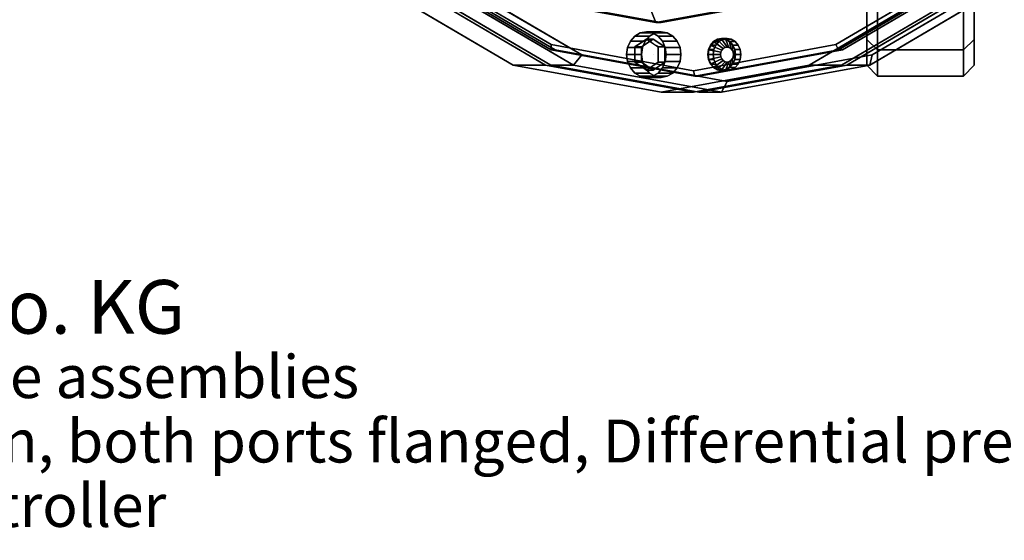
# Model space of a CAD drawing. Extents: x -116 to 354, y -198 to 103.
# Drawn here: x 14 to 198, y -186 to -89 of the extents above; entities that cross this region are included whole.
import ezdxf

# ---------------------------------------------------------------- set-up
doc = ezdxf.new("R2010")
doc.units = 0
doc.header["$MEASUREMENT"] = 0
doc.layers.add('$TD_AUDIT_GENERATED_(27)', color=7, linetype='Continuous')
doc.styles.get("Standard").update_dxf_attribs({"font": 'txt', "height": 0.2})

# ---------------------------------------------------------------- blocks, each defined once
blk = doc.blocks.new('(null)_Text10950')
at = {"layer": '$TD_AUDIT_GENERATED_(27)', "color": 1}
blk.add_text('Oventrop GmbH & Co. KG', height=10, dxfattribs=at).set_placement((0, -45))
at = {"layer": '$TD_AUDIT_GENERATED_(27)', "color": 2}
for s, p in [('Isolating and control valve assemblies', (0, -57)), ('"Hydromat DFC"  cast iron, both ports flanged, Differential pressure regulator 200-1000 mbar', (0, -69)), ('Differential-pressure controller', (0, -81))]:
    blk.add_text(s, height=8, dxfattribs=at).set_placement(p)
blk = doc.blocks.new('Block_Picture__10950')
at = {"layer": '$TD_AUDIT_GENERATED_(27)', "color": 33}
for points, invisible_edges in [([(133.75, 0, 231.66), (106.19, -97.96, 247.58), (81.32, -83.33, 261.93)], 9), ([(139.75, 0, 242.05), (87.32, -83.33, 272.32), (112.19, -97.96, 257.97)], 9), ([(140.75, 0, 243.79), (113.19, -97.96, 259.7), (88.32, -83.33, 274.06)], 9), ([(140, 0, 242.49), (89.1, -80.9, 271.88), (113.24, -95.11, 257.94)], 9), ([(140, 0, 242.49), (113.24, -95.11, 257.94), (89.1, -80.9, 271.88)], 9), ([(139.75, 0, 242.05), (113.26, -94.15, 257.35), (89.36, -80.09, 271.15)], 9), ([(140.75, 0, 243.79), (89.85, -80.9, 273.18), (113.99, -95.11, 259.24)], 9), ([(145, 0, 251.15), (92.57, -83.33, 281.42), (117.44, -97.96, 267.06)], 9), ([(117.44, -97.96, 267.06), (105.53, -81.37, 273.93), (145, 0, 251.15)], 11), ([(133.75, 0, 231.66), (133.75, -103, 231.66), (106.19, -97.96, 247.58)], 9), ([(146, 0, 252.88), (106.53, -84.9, 275.67), (118.97, -96.06, 268.48)], 11), ([(132.75, 0, 229.93), (108.66, -85.6, 243.84), (132.75, -90, 229.93)], 9), ([(132.75, 0, 229.93), (132.75, -90, 229.93), (108.66, -85.6, 243.84)], 9), ([(133.75, 0, 231.66), (109.66, -85.6, 245.57), (133.75, -90, 231.66)], 9), ([(139.75, 0, 242.05), (112.19, -97.96, 257.97), (139.75, -103, 242.05)], 9), ([(140.75, 0, 243.79), (140.75, -103, 243.79), (113.19, -97.96, 259.7)], 9), ([(140, 0, 242.49), (113.24, -95.11, 257.94), (140, -100, 242.49)], 9), ([(140, 0, 242.49), (140, -100, 242.49), (113.24, -95.11, 257.94)], 9), ([(139.75, 0, 242.05), (139.75, -99, 242.05), (113.26, -94.15, 257.35)], 9), ([(140.75, 0, 243.79), (113.99, -95.11, 259.24), (140.75, -100, 243.79)], 9), ([(145, 0, 251.15), (117.44, -97.96, 267.06), (145, -103, 251.15)], 9), ([(145, 0, 251.15), (142.4, -96, 252.65), (117.44, -97.96, 267.06)], 11), ([(118.97, -96.06, 268.48), (146, -93, 252.88), (146, 0, 252.88)], 11), ([(132.75, 0, 229.93), (132.75, -90, 229.93), (156.84, -85.6, 216.02)], 9), ([(132.75, 0, 229.93), (156.84, -85.6, 216.02), (132.75, -90, 229.93)], 9), ([(133.75, 0, 231.66), (133.75, -90, 231.66), (157.84, -85.6, 217.76)], 9), ([(133.75, 0, 231.66), (186.18, -83.33, 201.39), (161.31, -97.96, 215.75)], 9), ([(133.75, 0, 231.66), (161.31, -97.96, 215.75), (133.75, -103, 231.66)], 9), ([(139.75, 0, 242.05), (139.75, -103, 242.05), (167.31, -97.96, 226.14)], 9), ([(139.75, 0, 242.05), (167.31, -97.96, 226.14), (192.18, -83.33, 211.78)], 9), ([(139.75, 0, 242.05), (190.14, -80.09, 212.96), (166.24, -94.15, 226.76)], 9), ([(139.75, 0, 242.05), (166.24, -94.15, 226.76), (139.75, -99, 242.05)], 9), ([(140, 0, 242.49), (140, -100, 242.49), (166.76, -95.11, 227.04)], 9), ([(140, 0, 242.49), (166.76, -95.11, 227.04), (190.9, -80.9, 213.1)], 9), ([(140, 0, 242.49), (190.9, -80.9, 213.1), (166.76, -95.11, 227.04)], 9), ([(140, 0, 242.49), (166.76, -95.11, 227.04), (140, -100, 242.49)], 9), ([(140.75, 0, 243.79), (140.75, -100, 243.79), (167.51, -95.11, 228.34)], 9), ([(140.75, 0, 243.79), (167.51, -95.11, 228.34), (191.65, -80.9, 214.4)], 9), ([(140.75, 0, 243.79), (193.18, -83.33, 213.52), (168.31, -97.96, 227.87)], 9), ([(140.75, 0, 243.79), (168.31, -97.96, 227.87), (140.75, -103, 243.79)], 9), ([(145, 0, 251.15), (142.53, -95.07, 252.57), (142.4, -96, 252.65)], 9), ([(145, 0, 251.15), (142.9, -94.24, 252.36), (142.53, -95.07, 252.57)], 9), ([(145, 0, 251.15), (143.47, -93.57, 252.03), (142.9, -94.24, 252.36)], 9), ([(145, 0, 251.15), (144.2, -93.15, 251.61), (143.47, -93.57, 252.03)], 9), ([(145, 0, 251.15), (145, -93, 251.15), (144.2, -93.15, 251.61)], 9), ([(145, 0, 251.15), (145, -103, 251.15), (172.56, -97.96, 235.23)], 9), ([(145, 0, 251.15), (172.56, -97.96, 235.23), (197.43, -83.33, 220.88)], 9), ([(145, 0, 251.15), (184.47, -84.9, 228.36), (172.56, -97.96, 235.23)], 11), ([(172.56, -97.96, 235.23), (145, -93, 251.15), (145, 0, 251.15)], 11), ([(146, 0, 252.88), (146, -93, 252.88), (146.8, -93.15, 252.42)], 9), ([(146, 0, 252.88), (146.8, -93.15, 252.42), (147.53, -93.57, 252)], 9), ([(146, 0, 252.88), (147.53, -93.57, 252), (148.1, -94.24, 251.67)], 9), ([(146, 0, 252.88), (148.1, -94.24, 251.67), (148.47, -95.07, 251.45)], 9), ([(146, 0, 252.88), (148.47, -95.07, 251.45), (148.6, -96, 251.38)], 9), ([(146, 0, 252.88), (148.6, -96, 251.38), (173.03, -96.06, 237.27)], 11), ([(173.03, -96.06, 237.27), (185.47, -81.37, 230.09), (146, 0, 252.88)], 11), ([(118.97, -96.06, 268.48), (102.9, -85.57, 277.76), (94.59, -81.71, 282.56)], 3), ([(117.44, -97.96, 267.06), (105.9, -82.21, 273.72), (105.53, -81.37, 273.93)], 9), ([(117.44, -97.96, 267.06), (106.03, -83.14, 273.65), (105.9, -82.21, 273.72)], 9), ([(173.03, -96.06, 237.27), (185.1, -82.21, 230.31), (185.47, -81.37, 230.09)], 9), ([(197.41, -81.71, 223.2), (188.37, -85.99, 228.42), (173.03, -96.06, 237.27)], 3), ([(173.03, -96.06, 237.27), (184.97, -83.14, 230.38), (185.1, -82.21, 230.31)], 9), ([(92.57, -83.33, 281.42), (102.63, -85.99, 275.61), (117.44, -97.96, 267.06)], 3), ([(117.44, -97.96, 267.06), (105.53, -84.9, 273.93), (105.9, -84.07, 273.72)], 9), ([(117.44, -97.96, 267.06), (105.9, -84.07, 273.72), (106.03, -83.14, 273.65)], 9), ([(172.56, -97.96, 235.23), (188.1, -85.57, 226.27), (197.43, -83.33, 220.88)], 3), ([(173.03, -96.06, 237.27), (185.1, -84.07, 230.31), (184.97, -83.14, 230.38)], 9), ([(173.03, -96.06, 237.27), (185.47, -84.9, 230.09), (185.1, -84.07, 230.31)], 9), ([(102.63, -85.99, 275.61), (103.43, -86.14, 275.15), (117.44, -97.96, 267.06)], 10), ([(118.97, -96.06, 268.48), (103.63, -85.99, 277.34), (102.9, -85.57, 277.76)], 9), ([(117.44, -97.96, 267.06), (103.43, -86.14, 275.15), (104.23, -85.99, 274.68)], 9), ([(118.97, -96.06, 268.48), (104.43, -86.14, 276.88), (103.63, -85.99, 277.34)], 9), ([(117.44, -97.96, 267.06), (104.23, -85.99, 274.68), (104.96, -85.57, 274.27)], 9), ([(105.23, -85.99, 276.42), (104.43, -86.14, 276.88), (118.97, -96.06, 268.48)], 10), ([(117.44, -97.96, 267.06), (104.96, -85.57, 274.27), (105.53, -84.9, 273.93)], 9), ([(105.96, -85.57, 276), (105.23, -85.99, 276.42), (118.97, -96.06, 268.48)], 10), ([(106.53, -84.9, 275.67), (105.96, -85.57, 276), (118.97, -96.06, 268.48)], 10), ([(184.47, -84.9, 228.36), (185.04, -85.57, 228.03), (172.56, -97.96, 235.23)], 10), ([(185.04, -85.57, 228.03), (185.77, -85.99, 227.61), (172.56, -97.96, 235.23)], 10), ([(172.56, -97.96, 235.23), (187.37, -85.99, 226.68), (188.1, -85.57, 226.27)], 9), ([(185.77, -85.99, 227.61), (186.57, -86.14, 227.15), (172.56, -97.96, 235.23)], 10), ([(172.56, -97.96, 235.23), (186.57, -86.14, 227.15), (187.37, -85.99, 226.68)], 9), ([(173.03, -96.06, 237.27), (186.04, -85.57, 229.76), (185.47, -84.9, 230.09)], 9), ([(173.03, -96.06, 237.27), (186.77, -85.99, 229.34), (186.04, -85.57, 229.76)], 9), ([(173.03, -96.06, 237.27), (187.57, -86.14, 228.88), (186.77, -85.99, 229.34)], 9), ([(188.37, -85.99, 228.42), (187.57, -86.14, 228.88), (173.03, -96.06, 237.27)], 10), ([(118.97, -96.06, 268.48), (145.2, -93.15, 253.34), (146, -93, 252.88)], 9), ([(118.97, -96.06, 268.48), (144.47, -93.57, 253.76), (145.2, -93.15, 253.34)], 9), ([(144.47, -93.57, 253.76), (143.47, -93.57, 252.03), (144.2, -93.15, 251.61)], 8), ([(145.2, -93.15, 253.34), (144.2, -93.15, 251.61), (145, -93, 251.15)], 8), ([(145.2, -93.15, 253.34), (144.47, -93.57, 253.76), (144.2, -93.15, 251.61)], 2), ([(172.56, -97.96, 235.23), (145.8, -93.15, 250.68), (145, -93, 251.15)], 9), ([(146, -93, 252.88), (145.2, -93.15, 253.34), (145, -93, 251.15)], 2), ([(146, -93, 252.88), (145, -93, 251.15), (145.8, -93.15, 250.68)], 8), ([(146.8, -93.15, 252.42), (146, -93, 252.88), (145.8, -93.15, 250.68)], 2), ([(172.56, -97.96, 235.23), (146.53, -93.57, 250.27), (145.8, -93.15, 250.68)], 9), ([(146.8, -93.15, 252.42), (145.8, -93.15, 250.68), (146.53, -93.57, 250.27)], 8), ([(147.53, -93.57, 252), (146.8, -93.15, 252.42), (146.53, -93.57, 250.27)], 2), ([(118.97, -96.06, 268.48), (143.9, -94.24, 254.09), (144.47, -93.57, 253.76)], 9), ([(118.97, -96.06, 268.48), (143.53, -95.07, 254.31), (143.9, -94.24, 254.09)], 9), ([(118.97, -96.06, 268.48), (143.4, -96, 254.38), (143.53, -95.07, 254.31)], 9), ([(143.4, -96, 254.38), (142.4, -96, 252.65), (142.53, -95.07, 252.57)], 8), ([(143.53, -95.07, 254.31), (142.53, -95.07, 252.57), (142.9, -94.24, 252.36)], 8), ([(143.53, -95.07, 254.31), (143.4, -96, 254.38), (142.53, -95.07, 252.57)], 2), ([(143.9, -94.24, 254.09), (142.9, -94.24, 252.36), (143.47, -93.57, 252.03)], 8), ([(143.9, -94.24, 254.09), (143.53, -95.07, 254.31), (142.9, -94.24, 252.36)], 2), ([(144.47, -93.57, 253.76), (143.9, -94.24, 254.09), (143.47, -93.57, 252.03)], 2), ([(172.56, -97.96, 235.23), (147.1, -94.24, 249.93), (146.53, -93.57, 250.27)], 9), ([(147.53, -93.57, 252), (146.53, -93.57, 250.27), (147.1, -94.24, 249.93)], 8), ([(148.1, -94.24, 251.67), (147.53, -93.57, 252), (147.1, -94.24, 249.93)], 2), ([(172.56, -97.96, 235.23), (147.47, -95.07, 249.72), (147.1, -94.24, 249.93)], 9), ([(148.1, -94.24, 251.67), (147.1, -94.24, 249.93), (147.47, -95.07, 249.72)], 8), ([(148.47, -95.07, 251.45), (148.1, -94.24, 251.67), (147.47, -95.07, 249.72)], 2), ([(172.56, -97.96, 235.23), (147.6, -96, 249.65), (147.47, -95.07, 249.72)], 9), ([(148.47, -95.07, 251.45), (147.47, -95.07, 249.72), (147.6, -96, 249.65)], 8), ([(148.6, -96, 251.38), (148.47, -95.07, 251.45), (147.6, -96, 249.65)], 2), ([(142.4, -96, 252.65), (142.53, -96.93, 252.57), (117.44, -97.96, 267.06)], 10), ([(142.53, -96.93, 252.57), (142.9, -97.76, 252.36), (117.44, -97.96, 267.06)], 10), ([(143.4, -96, 254.38), (118.97, -96.06, 268.48), (143.53, -96.93, 254.31)], 3), ([(143.9, -97.76, 254.09), (143.53, -96.93, 254.31), (118.97, -96.06, 268.48)], 10), ([(146, -101, 252.88), (143.9, -97.76, 254.09), (118.97, -96.06, 268.48)], 3), ([(143.4, -96, 254.38), (143.53, -96.93, 254.31), (142.4, -96, 252.65)], 2), ([(143.53, -96.93, 254.31), (142.53, -96.93, 252.57), (142.4, -96, 252.65)], 8), ([(143.53, -96.93, 254.31), (143.9, -97.76, 254.09), (142.53, -96.93, 252.57)], 2), ([(143.9, -97.76, 254.09), (142.9, -97.76, 252.36), (142.53, -96.93, 252.57)], 8), ([(173.03, -96.06, 237.27), (146.8, -98.85, 252.42), (146, -99, 252.88)], 9), ([(173.03, -96.06, 237.27), (146, -99, 252.88), (146, -101, 252.88)], 3), ([(173.03, -96.06, 237.27), (147.53, -98.43, 252), (146.8, -98.85, 252.42)], 9), ([(172.56, -97.96, 235.23), (147.1, -97.76, 249.93), (147.47, -96.93, 249.72)], 9), ([(148.1, -97.76, 251.67), (148.47, -96.93, 251.45), (147.1, -97.76, 249.93)], 2), ([(148.47, -96.93, 251.45), (147.47, -96.93, 249.72), (147.1, -97.76, 249.93)], 8), ([(172.56, -97.96, 235.23), (147.47, -96.93, 249.72), (147.6, -96, 249.65)], 9), ([(148.47, -96.93, 251.45), (148.6, -96, 251.38), (147.47, -96.93, 249.72)], 2), ([(148.6, -96, 251.38), (147.6, -96, 249.65), (147.47, -96.93, 249.72)], 8), ([(173.03, -96.06, 237.27), (148.1, -97.76, 251.67), (147.53, -98.43, 252)], 9), ([(173.03, -96.06, 237.27), (148.47, -96.93, 251.45), (148.1, -97.76, 251.67)], 9), ([(173.03, -96.06, 237.27), (148.6, -96, 251.38), (148.47, -96.93, 251.45)], 9), ([(117.44, -97.96, 267.06), (142.9, -97.76, 252.36), (143.47, -98.43, 252.03)], 9), ([(117.44, -97.96, 267.06), (143.47, -98.43, 252.03), (144.2, -98.85, 251.61)], 9), ([(117.44, -97.96, 267.06), (144.2, -98.85, 251.61), (145, -99, 251.15)], 9), ([(117.44, -97.96, 267.06), (145, -99, 251.15), (145, -103, 251.15)], 3), ([(143.9, -97.76, 254.09), (144.47, -98.43, 253.76), (142.9, -97.76, 252.36)], 2), ([(144.47, -98.43, 253.76), (143.47, -98.43, 252.03), (142.9, -97.76, 252.36)], 8), ([(144.47, -98.43, 253.76), (145.2, -98.85, 253.34), (143.47, -98.43, 252.03)], 2), ([(145.2, -98.85, 253.34), (144.2, -98.85, 251.61), (143.47, -98.43, 252.03)], 8), ([(146, -101, 252.88), (144.47, -98.43, 253.76), (143.9, -97.76, 254.09)], 9), ([(145.2, -98.85, 253.34), (146, -99, 252.88), (144.2, -98.85, 251.61)], 2), ([(146, -99, 252.88), (145, -99, 251.15), (144.2, -98.85, 251.61)], 8), ([(146, -101, 252.88), (145.2, -98.85, 253.34), (144.47, -98.43, 253.76)], 9), ([(145, -103, 251.15), (146.53, -98.43, 250.27), (172.56, -97.96, 235.23)], 3), ([(145, -103, 251.15), (145.8, -98.85, 250.68), (146.53, -98.43, 250.27)], 9), ([(145, -103, 251.15), (145, -99, 251.15), (145.8, -98.85, 250.68)], 9), ([(146, -99, 252.88), (146.8, -98.85, 252.42), (145, -99, 251.15)], 2), ([(146.8, -98.85, 252.42), (145.8, -98.85, 250.68), (145, -99, 251.15)], 8), ([(146, -101, 252.88), (146, -99, 252.88), (145.2, -98.85, 253.34)], 9), ([(146.8, -98.85, 252.42), (147.53, -98.43, 252), (145.8, -98.85, 250.68)], 2), ([(147.53, -98.43, 252), (146.53, -98.43, 250.27), (145.8, -98.85, 250.68)], 8), ([(147.1, -97.76, 249.93), (172.56, -97.96, 235.23), (146.53, -98.43, 250.27)], 3), ([(147.53, -98.43, 252), (148.1, -97.76, 251.67), (146.53, -98.43, 250.27)], 2), ([(148.1, -97.76, 251.67), (147.1, -97.76, 249.93), (146.53, -98.43, 250.27)], 8)]:
    blk.add_3dface(points, dxfattribs=dict(at, invisible_edges=invisible_edges))
at = {"layer": '$TD_AUDIT_GENERATED_(27)', "color": 9}
for points, invisible_edges in [([(172, -38.04, 12.36), (172, -98), (172, -71.13, 22.09)], 11), ([(172, -38.04, 12.36), (172, -40), (172, -98)], 8), ([(172, -93.2, -30.28), (172, -40), (172, -79.2, -23.37)], 11), ([(172, -93.2, -30.28), (172, -98), (172, -40)], 8), ([(192, -67.53, -21.94), (192, -98), (192, -69.91, -22.71)], 3), ([(192, -67.53, -21.94), (192, -71), (192, -98)], 8), ([(172, -73.91, 21.65), (172, -71.13, 22.09), (172, -98)], 10), ([(192, -71.13, -22.09), (192, -69.91, -22.71), (192, -98)], 10), ([(192, -93.2, 30.28), (192, -71), (192, -81.19, 25.36)], 11), ([(192, -93.2, 30.28), (192, -98), (192, -71)], 8), ([(192, -73.91, -21.65), (192, -71.13, -22.09), (192, -98)], 10), ([(172, -76.69, 22.09), (172, -73.91, 21.65), (172, -98)], 10), ([(192, -76.69, -22.09), (192, -73.91, -21.65), (192, -98)], 10), ([(172, -93.2, 30.28), (172, -79.2, 23.37), (172, -76.69, 22.09)], 9), ([(172, -93.2, 30.28), (172, -76.69, 22.09), (172, -98)], 3), ([(192, -93.2, -30.28), (192, -79.2, -23.37), (192, -76.69, -22.09)], 9), ([(192, -93.2, -30.28), (192, -76.69, -22.09), (192, -98)], 3), ([(172, -93.2, 30.28), (172, -81.19, 25.36), (172, -79.2, 23.37)], 9), ([(172, -93.2, -30.28), (172, -81.19, -35.94), (172, -79.2, -37.93)], 9), ([(172, -93.2, -30.28), (172, -79.2, -37.93), (172, -79.28, -57.6)], 3), ([(172, -93.2, -30.28), (172, -79.2, -23.37), (172, -81.19, -25.36)], 9), ([(172, -79.28, 57.6), (172, -82.91, 30.65), (172, -93.2, 30.28)], 3), ([(192, -93.2, 30.28), (192, -81.19, 35.94), (192, -79.2, 37.93)], 9), ([(192, -93.2, 30.28), (192, -79.2, 37.93), (192, -79.28, 57.6)], 3), ([(192, -93.2, -30.28), (192, -81.19, -25.36), (192, -79.2, -23.37)], 9), ([(192, -79.28, -57.6), (192, -81.19, -35.94), (192, -93.2, -30.28)], 3), ([(172, -93.2, 30.28), (172, -81.81, 26.58), (172, -81.19, 25.36)], 8), ([(172, -93.2, -30.28), (172, -82.47, -33.43), (172, -81.19, -35.94)], 9), ([(172, -93.2, -30.28), (172, -81.19, -25.36), (172, -81.81, -26.58)], 1), ([(172, -82.47, 27.87), (172, -81.81, 26.58), (172, -93.2, 30.28)], 8), ([(172, -93.2, -30.28), (172, -81.81, -26.58), (172, -82.47, -27.87)], 8), ([(172, -82.47, 27.87), (172, -93.2, 30.28), (172, -82.91, 30.65)], 3), ([(172, -93.2, -30.28), (172, -82.47, -27.87), (172, -82.91, -30.65)], 9), ([(172, -93.2, -30.28), (172, -82.91, -30.65), (172, -82.47, -33.43)], 9), ([(192, -93.2, 30.28), (192, -81.19, 25.36), (192, -81.81, 26.58)], 1), ([(192, -93.2, 30.28), (192, -82.47, 33.43), (192, -81.19, 35.94)], 9), ([(192, -93.2, -30.28), (192, -81.19, -35.94), (192, -82.47, -33.43)], 9), ([(192, -93.2, -30.28), (192, -81.81, -26.58), (192, -81.19, -25.36)], 8), ([(192, -82.47, 27.87), (192, -93.2, 30.28), (192, -81.81, 26.58)], 1), ([(192, -93.2, -30.28), (192, -82.47, -27.87), (192, -81.81, -26.58)], 1), ([(192, -93.2, 30.28), (192, -82.47, 27.87), (192, -82.91, 30.65)], 9), ([(192, -93.2, 30.28), (192, -82.91, 30.65), (192, -82.47, 33.43)], 9), ([(192, -93.2, -30.28), (192, -82.47, -33.43), (192, -82.91, -30.65)], 9), ([(192, -93.2, -30.28), (192, -82.91, -30.65), (192, -82.47, -27.87)], 9), ([(129.72, -93.97, 227.64), (128.02, -93.5, 228.62), (128.84, -92.56, 228.15)], 9), ([(130.32, -93.57, 227.29), (128.84, -92.56, 228.15), (129.86, -91.96, 227.56)], 9), ([(130.32, -93.57, 227.29), (129.72, -93.97, 227.64), (128.84, -92.56, 228.15)], 10), ([(130.09, -94.56, 230.31), (128.84, -94.56, 228.15), (131, -93.11, 226.9)], 8), ([(131, -93.11, 226.9), (129.86, -91.96, 227.56), (131, -91.75, 226.9)], 9), ([(131, -93.11, 226.9), (130.32, -93.57, 227.29), (129.86, -91.96, 227.56)], 10), ([(130.09, -94.56, 230.31), (132.25, -93.11, 229.06), (132.25, -96, 229.06)], 10), ([(132.25, -93.11, 229.06), (130.09, -94.56, 230.31), (131, -93.11, 226.9)], 2), ([(133.75, -96, 231.66), (131.59, -92.56, 232.91), (130.77, -93.5, 233.38)], 9), ([(132.14, -91.96, 226.24), (131, -93.11, 226.9), (131, -91.75, 226.9)], 3), ([(132.14, -91.96, 226.24), (131.68, -93.57, 226.5), (131, -93.11, 226.9)], 9), ([(132.25, -93.11, 229.06), (131, -93.11, 226.9), (133.17, -94.56, 225.65)], 8), ([(133.75, -96, 231.66), (132.61, -91.96, 232.32), (131.59, -92.56, 232.91)], 9), ([(133.16, -92.56, 225.65), (131.68, -93.57, 226.5), (132.14, -91.96, 226.24)], 3), ([(133.16, -92.56, 225.65), (132.28, -93.97, 226.16), (131.68, -93.57, 226.5)], 9), ([(132.25, -93.11, 229.06), (134.42, -94.56, 227.81), (132.25, -96, 229.06)], 10), ([(134.42, -94.56, 227.81), (132.25, -93.11, 229.06), (133.17, -94.56, 225.65)], 2), ([(133.98, -93.5, 225.18), (132.28, -93.97, 226.16), (133.16, -92.56, 225.65)], 3), ([(133.75, -96, 231.66), (133.75, -91.75, 231.66), (132.61, -91.96, 232.32)], 9), ([(133.75, -96, 231.66), (134.89, -91.96, 231.01), (133.75, -91.75, 231.66)], 9), ([(133.75, -96, 231.66), (135.91, -92.56, 230.41), (134.89, -91.96, 231.01)], 9), ([(133.75, -96, 231.66), (136.73, -93.5, 229.94), (135.91, -92.56, 230.41)], 9), ([(145, -96, 251.15), (143.52, -93.65, 252), (144.22, -93.24, 251.6)], 9), ([(145, -96, 251.15), (144.22, -93.24, 251.6), (145, -93.1, 251.15)], 9), ([(145, -96, 251.15), (145, -93.1, 251.15), (145.78, -93.24, 250.7)], 9), ([(145, -96, 251.15), (145.78, -93.24, 250.7), (146.48, -93.65, 250.29)], 9), ([(128.84, -95.19, 228.15), (127.32, -96, 229.02), (127.5, -94.69, 228.92)], 9), ([(128.84, -95.19, 228.15), (128.84, -96, 228.15), (127.32, -96, 229.02)], 10), ([(128.02, -93.5, 228.62), (128.84, -94.56, 228.15), (127.5, -94.69, 228.92)], 3), ([(127.5, -94.69, 228.92), (128.84, -94.56, 228.15), (128.84, -95.19, 228.15)], 9), ([(128.02, -93.5, 228.62), (129.08, -94.39, 228.01), (128.84, -94.56, 228.15)], 9), ([(129.72, -93.97, 227.64), (129.08, -94.39, 228.01), (128.02, -93.5, 228.62)], 10), ([(130.09, -94.56, 230.31), (130.09, -97.44, 230.31), (128.84, -94.56, 228.15)], 2), ([(130.09, -97.44, 230.31), (128.84, -97.44, 228.15), (128.84, -94.56, 228.15)], 8), ([(133.75, -96, 231.66), (130.25, -94.69, 233.68), (130.07, -96, 233.79)], 9), ([(130.09, -97.44, 230.31), (130.09, -94.56, 230.31), (132.25, -96, 229.06)], 10), ([(133.75, -96, 231.66), (130.77, -93.5, 233.38), (130.25, -94.69, 233.68)], 9), ([(134.42, -94.56, 227.81), (134.42, -97.44, 227.81), (132.25, -96, 229.06)], 10), ([(133.98, -93.5, 225.18), (132.92, -94.39, 225.79), (132.28, -93.97, 226.16)], 9), ([(134.5, -94.69, 224.88), (132.92, -94.39, 225.79), (133.98, -93.5, 225.18)], 3), ([(134.5, -94.69, 224.88), (133.17, -94.56, 225.65), (132.92, -94.39, 225.79)], 9), ([(134.5, -94.69, 224.88), (133.17, -95.19, 225.65), (133.17, -94.56, 225.65)], 9), ([(134.42, -97.44, 227.81), (134.42, -94.56, 227.81), (133.17, -97.44, 225.65)], 2), ([(134.42, -94.56, 227.81), (133.17, -94.56, 225.65), (133.17, -97.44, 225.65)], 8), ([(134.68, -96, 224.77), (133.17, -95.19, 225.65), (134.5, -94.69, 224.88)], 3), ([(134.68, -96, 224.77), (133.17, -96, 225.65), (133.17, -95.19, 225.65)], 9), ([(133.75, -96, 231.66), (137.25, -94.69, 229.64), (136.73, -93.5, 229.94)], 9), ([(133.75, -96, 231.66), (137.43, -96, 229.54), (137.25, -94.69, 229.64)], 9), ([(145, -96, 251.15), (142.49, -96, 252.6), (142.61, -95.1, 252.53)], 9), ([(145, -96, 251.15), (142.61, -95.1, 252.53), (142.97, -94.3, 252.32)], 9), ([(145, -96, 251.15), (142.97, -94.3, 252.32), (143.52, -93.65, 252)], 9), ([(146, -96, 252.88), (145.02, -95.18, 253.45), (144.85, -95.57, 253.55)], 9), ([(145, -96, 251.15), (146.48, -93.65, 250.29), (147.03, -94.3, 249.97)], 9), ([(145, -96, 251.15), (147.03, -94.3, 249.97), (147.39, -95.1, 249.77)], 9), ([(145, -96, 251.15), (147.39, -95.1, 249.77), (147.51, -96, 249.7)], 9), ([(146, -96, 252.88), (145.29, -94.87, 253.29), (145.02, -95.18, 253.45)], 9), ([(146, -96, 252.88), (145.63, -94.67, 253.1), (145.29, -94.87, 253.29)], 9), ([(146, -96, 252.88), (146, -94.6, 252.88), (145.63, -94.67, 253.1)], 9), ([(146, -96, 252.88), (146.37, -94.67, 252.66), (146, -94.6, 252.88)], 9), ([(146, -96, 252.88), (146.71, -94.87, 252.47), (146.37, -94.67, 252.66)], 9), ([(146, -96, 252.88), (146.98, -95.18, 252.31), (146.71, -94.87, 252.47)], 9), ([(146, -96, 252.88), (147.15, -95.57, 252.21), (146.98, -95.18, 252.31)], 9), ([(127.32, -96, 229.02), (128.84, -96, 228.15), (128.84, -96.81, 228.15)], 9), ([(127.32, -96, 229.02), (128.84, -96.81, 228.15), (127.5, -97.31, 228.92)], 3), ([(128.84, -97.44, 228.15), (127.5, -97.31, 228.92), (128.84, -96.81, 228.15)], 3), ([(133.75, -96, 231.66), (130.07, -96, 233.79), (130.25, -97.31, 233.68)], 9), ([(132.25, -98.89, 229.06), (130.09, -97.44, 230.31), (132.25, -96, 229.06)], 10), ([(133.75, -96, 231.66), (130.25, -97.31, 233.68), (130.77, -98.5, 233.38)], 9), ([(133.75, -96, 231.66), (130.77, -98.5, 233.38), (131.59, -99.44, 232.91)], 9), ([(133.75, -96, 231.66), (131.59, -99.44, 232.91), (132.61, -100.04, 232.32)], 9), ([(134.42, -97.44, 227.81), (132.25, -98.89, 229.06), (132.25, -96, 229.06)], 10), ([(133.75, -96, 231.66), (132.61, -100.04, 232.32), (133.75, -100.25, 231.66)], 9), ([(133.17, -96.81, 225.65), (134.68, -96, 224.77), (134.5, -97.31, 224.88)], 9), ([(133.17, -96.81, 225.65), (133.17, -96, 225.65), (134.68, -96, 224.77)], 10), ([(134.5, -97.31, 224.88), (133.17, -97.44, 225.65), (133.17, -96.81, 225.65)], 9), ([(133.75, -96, 231.66), (133.75, -100.25, 231.66), (134.89, -100.04, 231.01)], 9), ([(133.75, -96, 231.66), (134.89, -100.04, 231.01), (135.91, -99.44, 230.41)], 9), ([(133.75, -96, 231.66), (135.91, -99.44, 230.41), (136.73, -98.5, 229.94)], 9), ([(133.75, -96, 231.66), (136.73, -98.5, 229.94), (137.25, -97.31, 229.64)], 9), ([(133.75, -96, 231.66), (137.25, -97.31, 229.64), (137.43, -96, 229.54)], 9), ([(145, -96, 251.15), (142.61, -96.9, 252.53), (142.49, -96, 252.6)], 9), ([(145, -96, 251.15), (142.97, -97.7, 252.32), (142.61, -96.9, 252.53)], 9), ([(145, -96, 251.15), (143.52, -98.35, 252), (142.97, -97.7, 252.32)], 9), ([(145, -96, 251.15), (144.22, -98.76, 251.6), (143.52, -98.35, 252)], 9), ([(145, -96, 251.15), (145, -98.9, 251.15), (144.22, -98.76, 251.6)], 9), ([(146, -96, 252.88), (144.85, -95.57, 253.55), (144.79, -96, 253.58)], 9), ([(146, -96, 252.88), (144.79, -96, 253.58), (144.85, -96.43, 253.55)], 9), ([(146, -96, 252.88), (144.85, -96.43, 253.55), (145.02, -96.82, 253.45)], 9), ([(145, -96, 251.15), (147.51, -96, 249.7), (147.39, -96.9, 249.77)], 9), ([(145, -96, 251.15), (147.39, -96.9, 249.77), (147.03, -97.7, 249.97)], 9), ([(145, -96, 251.15), (147.03, -97.7, 249.97), (146.48, -98.35, 250.29)], 9), ([(145, -96, 251.15), (146.48, -98.35, 250.29), (145.78, -98.76, 250.7)], 9), ([(145, -96, 251.15), (145.78, -98.76, 250.7), (145, -98.9, 251.15)], 9), ([(146, -96, 252.88), (145.02, -96.82, 253.45), (145.29, -97.13, 253.29)], 9), ([(146, -96, 252.88), (145.29, -97.13, 253.29), (145.63, -97.33, 253.1)], 9), ([(146, -96, 252.88), (145.63, -97.33, 253.1), (146, -97.4, 252.88)], 9), ([(146, -96, 252.88), (147.21, -96, 252.18), (147.15, -95.57, 252.21)], 9), ([(146, -96, 252.88), (146, -97.4, 252.88), (146.37, -97.33, 252.66)], 9), ([(146, -96, 252.88), (146.37, -97.33, 252.66), (146.71, -97.13, 252.47)], 9), ([(146, -96, 252.88), (146.71, -97.13, 252.47), (146.98, -96.82, 252.31)], 9), ([(146, -96, 252.88), (146.98, -96.82, 252.31), (147.15, -96.43, 252.21)], 9), ([(146, -96, 252.88), (147.15, -96.43, 252.21), (147.21, -96, 252.18)], 9), ([(127.5, -97.31, 228.92), (128.84, -97.44, 228.15), (129.08, -97.61, 228.01)], 9), ([(127.5, -97.31, 228.92), (129.08, -97.61, 228.01), (128.02, -98.5, 228.62)], 3), ([(128.02, -98.5, 228.62), (129.08, -97.61, 228.01), (129.72, -98.03, 227.64)], 9), ([(128.02, -98.5, 228.62), (129.72, -98.03, 227.64), (128.84, -99.44, 228.15)], 3), ([(130.09, -97.44, 230.31), (132.25, -98.89, 229.06), (128.84, -97.44, 228.15)], 2), ([(132.25, -98.89, 229.06), (131, -98.89, 226.9), (128.84, -97.44, 228.15)], 8), ([(128.84, -99.44, 228.15), (129.72, -98.03, 227.64), (130.32, -98.43, 227.29)], 9), ([(128.84, -99.44, 228.15), (130.32, -98.43, 227.29), (129.86, -100.04, 227.56)], 3), ([(129.86, -100.04, 227.56), (130.32, -98.43, 227.29), (131, -98.89, 226.9)], 9), ([(129.86, -100.04, 227.56), (131, -98.89, 226.9), (131, -100.25, 226.9)], 3), ([(132.25, -98.89, 229.06), (134.42, -97.44, 227.81), (131, -98.89, 226.9)], 2), ([(134.42, -97.44, 227.81), (133.17, -97.44, 225.65), (131, -98.89, 226.9)], 8), ([(131, -98.89, 226.9), (131.68, -98.43, 226.5), (132.14, -100.04, 226.24)], 10), ([(131, -98.89, 226.9), (132.14, -100.04, 226.24), (131, -100.25, 226.9)], 9), ([(131.68, -98.43, 226.5), (132.28, -98.03, 226.16), (133.16, -99.44, 225.65)], 10), ([(131.68, -98.43, 226.5), (133.16, -99.44, 225.65), (132.14, -100.04, 226.24)], 9), ([(132.28, -98.03, 226.16), (132.92, -97.61, 225.79), (133.98, -98.5, 225.18)], 10), ([(132.28, -98.03, 226.16), (133.98, -98.5, 225.18), (133.16, -99.44, 225.65)], 9), ([(133.98, -98.5, 225.18), (132.92, -97.61, 225.79), (133.17, -97.44, 225.65)], 9), ([(133.98, -98.5, 225.18), (133.17, -97.44, 225.65), (134.5, -97.31, 224.88)], 3)]:
    blk.add_3dface(points, dxfattribs=dict(at, invisible_edges=invisible_edges))
at = {"layer": '$TD_AUDIT_GENERATED_(27)', "color": 33}
for points in [[(113.26, -94.15, 257.35), (113.24, -95.11, 257.94), (89.1, -80.9, 271.88), (89.36, -80.09, 271.15)], [(190.14, -80.09, 212.96), (190.9, -80.9, 213.1), (166.76, -95.11, 227.04), (166.24, -94.15, 226.76)], [(113.24, -95.11, 257.94), (113.99, -95.11, 259.24), (89.85, -80.9, 273.18), (89.1, -80.9, 271.88)], [(117.44, -97.96, 267.06), (118.97, -96.06, 268.48), (94.59, -81.71, 282.56), (92.57, -83.33, 281.42)], [(130.75, -85, 226.47), (132.75, -90, 229.93), (108.66, -85.6, 243.84), (108, -80.84, 239.6)], [(153.5, -80.84, 213.33), (156.84, -85.6, 216.02), (132.75, -90, 229.93), (130.75, -85, 226.47)], [(190.9, -80.9, 213.1), (191.65, -80.9, 214.4), (167.51, -95.11, 228.34), (166.76, -95.11, 227.04)], [(197.43, -83.33, 220.88), (197.41, -81.71, 223.2), (173.03, -96.06, 237.27), (172.56, -97.96, 235.23)], [(106.19, -97.96, 247.58), (112.19, -97.96, 257.97), (87.32, -83.33, 272.32), (81.32, -83.33, 261.93)], [(113.19, -97.96, 259.7), (117.44, -97.96, 267.06), (92.57, -83.33, 281.42), (88.32, -83.33, 274.06)], [(186.18, -83.33, 201.39), (192.18, -83.33, 211.78), (167.31, -97.96, 226.14), (161.31, -97.96, 215.75)], [(193.18, -83.33, 213.52), (197.43, -83.33, 220.88), (172.56, -97.96, 235.23), (168.31, -97.96, 227.87)], [(132.75, -90, 229.93), (133.75, -90, 231.66), (109.66, -85.6, 245.57), (108.66, -85.6, 243.84)], [(156.84, -85.6, 216.02), (157.84, -85.6, 217.76), (133.75, -90, 231.66), (132.75, -90, 229.93)], [(139.75, -99, 242.05), (140, -100, 242.49), (113.24, -95.11, 257.94), (113.26, -94.15, 257.35)], [(140, -100, 242.49), (140.75, -100, 243.79), (113.99, -95.11, 259.24), (113.24, -95.11, 257.94)], [(166.24, -94.15, 226.76), (166.76, -95.11, 227.04), (140, -100, 242.49), (139.75, -99, 242.05)], [(166.76, -95.11, 227.04), (167.51, -95.11, 228.34), (140.75, -100, 243.79), (140, -100, 242.49)], [(145, -103, 251.15), (146, -101, 252.88), (118.97, -96.06, 268.48), (117.44, -97.96, 267.06)], [(172.56, -97.96, 235.23), (173.03, -96.06, 237.27), (146, -101, 252.88), (145, -103, 251.15)], [(133.75, -103, 231.66), (139.75, -103, 242.05), (112.19, -97.96, 257.97), (106.19, -97.96, 247.58)], [(140.75, -103, 243.79), (145, -103, 251.15), (117.44, -97.96, 267.06), (113.19, -97.96, 259.7)], [(161.31, -97.96, 215.75), (167.31, -97.96, 226.14), (139.75, -103, 242.05), (133.75, -103, 231.66)], [(168.31, -97.96, 227.87), (172.56, -97.96, 235.23), (145, -103, 251.15), (140.75, -103, 243.79)]]:
    blk.add_3dface(points, dxfattribs=at)
at = {"layer": '$TD_AUDIT_GENERATED_(27)', "color": 9}
for points in [[(174, -95.11, 30.9), (174, -80.9, 58.78), (172, -79.28, 57.6), (172, -93.2, 30.28)], [(174, -80.9, -58.78), (174, -95.11, -30.9), (172, -93.2, -30.28), (172, -79.28, -57.6)], [(192, -93.2, 30.28), (192, -79.28, 57.6), (190, -80.9, 58.78), (190, -95.11, 30.9)], [(192, -79.28, -57.6), (192, -93.2, -30.28), (190, -95.11, -30.9), (190, -80.9, -58.78)], [(190, -95.11, 30.9), (190, -80.9, 58.78), (174, -80.9, 58.78), (174, -95.11, 30.9)], [(190, -80.9, -58.78), (190, -95.11, -30.9), (174, -95.11, -30.9), (174, -80.9, -58.78)], [(128.02, -93.5, 228.62), (130.77, -93.5, 233.38), (131.59, -92.56, 232.91), (128.84, -92.56, 228.15)], [(128.84, -92.56, 228.15), (131.59, -92.56, 232.91), (132.61, -91.96, 232.32), (129.86, -91.96, 227.56)], [(129.86, -91.96, 227.56), (132.61, -91.96, 232.32), (133.75, -91.75, 231.66), (131, -91.75, 226.9)], [(131, -91.75, 226.9), (133.75, -91.75, 231.66), (134.89, -91.96, 231.01), (132.14, -91.96, 226.24)], [(132.14, -91.96, 226.24), (134.89, -91.96, 231.01), (135.91, -92.56, 230.41), (133.16, -92.56, 225.65)], [(133.16, -92.56, 225.65), (135.91, -92.56, 230.41), (136.73, -93.5, 229.94), (133.98, -93.5, 225.18)], [(143.52, -93.65, 252), (145.29, -94.87, 253.29), (145.63, -94.67, 253.1), (144.22, -93.24, 251.6)], [(144.22, -93.24, 251.6), (145.63, -94.67, 253.1), (146, -94.6, 252.88), (145, -93.1, 251.15)], [(145, -93.1, 251.15), (146, -94.6, 252.88), (146.37, -94.67, 252.66), (145.78, -93.24, 250.7)], [(145.78, -93.24, 250.7), (146.37, -94.67, 252.66), (146.71, -94.87, 252.47), (146.48, -93.65, 250.29)], [(174, -100), (174, -95.11, 30.9), (172, -93.2, 30.28), (172, -98)], [(174, -95.11, -30.9), (174, -100), (172, -98), (172, -93.2, -30.28)], [(192, -98), (192, -93.2, 30.28), (190, -95.11, 30.9), (190, -100)], [(192, -93.2, -30.28), (192, -98), (190, -100), (190, -95.11, -30.9)], [(127.32, -96, 229.02), (130.07, -96, 233.79), (130.25, -94.69, 233.68), (127.5, -94.69, 228.92)], [(127.5, -94.69, 228.92), (130.25, -94.69, 233.68), (130.77, -93.5, 233.38), (128.02, -93.5, 228.62)], [(133.98, -93.5, 225.18), (136.73, -93.5, 229.94), (137.25, -94.69, 229.64), (134.5, -94.69, 224.88)], [(134.5, -94.69, 224.88), (137.25, -94.69, 229.64), (137.43, -96, 229.54), (134.68, -96, 224.77)], [(142.49, -96, 252.6), (144.79, -96, 253.58), (144.85, -95.57, 253.55), (142.61, -95.1, 252.53)], [(142.61, -95.1, 252.53), (144.85, -95.57, 253.55), (145.02, -95.18, 253.45), (142.97, -94.3, 252.32)], [(142.97, -94.3, 252.32), (145.02, -95.18, 253.45), (145.29, -94.87, 253.29), (143.52, -93.65, 252)], [(146.48, -93.65, 250.29), (146.71, -94.87, 252.47), (146.98, -95.18, 252.31), (147.03, -94.3, 249.97)], [(147.03, -94.3, 249.97), (146.98, -95.18, 252.31), (147.15, -95.57, 252.21), (147.39, -95.1, 249.77)], [(147.39, -95.1, 249.77), (147.15, -95.57, 252.21), (147.21, -96, 252.18), (147.51, -96, 249.7)], [(190, -100), (190, -95.11, 30.9), (174, -95.11, 30.9), (174, -100)], [(190, -95.11, -30.9), (190, -100), (174, -100), (174, -95.11, -30.9)], [(127.5, -97.31, 228.92), (130.25, -97.31, 233.68), (130.07, -96, 233.79), (127.32, -96, 229.02)], [(134.68, -96, 224.77), (137.43, -96, 229.54), (137.25, -97.31, 229.64), (134.5, -97.31, 224.88)], [(142.61, -96.9, 252.53), (144.85, -96.43, 253.55), (144.79, -96, 253.58), (142.49, -96, 252.6)], [(142.97, -97.7, 252.32), (145.02, -96.82, 253.45), (144.85, -96.43, 253.55), (142.61, -96.9, 252.53)], [(143.52, -98.35, 252), (145.29, -97.13, 253.29), (145.02, -96.82, 253.45), (142.97, -97.7, 252.32)], [(144.22, -98.76, 251.6), (145.63, -97.33, 253.1), (145.29, -97.13, 253.29), (143.52, -98.35, 252)], [(146.48, -98.35, 250.29), (146.71, -97.13, 252.47), (146.37, -97.33, 252.66), (145.78, -98.76, 250.7)], [(147.03, -97.7, 249.97), (146.98, -96.82, 252.31), (146.71, -97.13, 252.47), (146.48, -98.35, 250.29)], [(147.39, -96.9, 249.77), (147.15, -96.43, 252.21), (146.98, -96.82, 252.31), (147.03, -97.7, 249.97)], [(147.51, -96, 249.7), (147.21, -96, 252.18), (147.15, -96.43, 252.21), (147.39, -96.9, 249.77)], [(128.02, -98.5, 228.62), (130.77, -98.5, 233.38), (130.25, -97.31, 233.68), (127.5, -97.31, 228.92)], [(128.84, -99.44, 228.15), (131.59, -99.44, 232.91), (130.77, -98.5, 233.38), (128.02, -98.5, 228.62)], [(133.98, -98.5, 225.18), (136.73, -98.5, 229.94), (135.91, -99.44, 230.41), (133.16, -99.44, 225.65)], [(134.5, -97.31, 224.88), (137.25, -97.31, 229.64), (136.73, -98.5, 229.94), (133.98, -98.5, 225.18)], [(145, -98.9, 251.15), (146, -97.4, 252.88), (145.63, -97.33, 253.1), (144.22, -98.76, 251.6)], [(145.78, -98.76, 250.7), (146.37, -97.33, 252.66), (146, -97.4, 252.88), (145, -98.9, 251.15)], [(129.86, -100.04, 227.56), (132.61, -100.04, 232.32), (131.59, -99.44, 232.91), (128.84, -99.44, 228.15)], [(131, -100.25, 226.9), (133.75, -100.25, 231.66), (132.61, -100.04, 232.32), (129.86, -100.04, 227.56)], [(132.14, -100.04, 226.24), (134.89, -100.04, 231.01), (133.75, -100.25, 231.66), (131, -100.25, 226.9)], [(133.16, -99.44, 225.65), (135.91, -99.44, 230.41), (134.89, -100.04, 231.01), (132.14, -100.04, 226.24)]]:
    blk.add_3dface(points, dxfattribs=at)

msp = doc.modelspace()

# ---------------------------------------------------------------- block references
at = {"layer": '$TD_AUDIT_GENERATED_(27)', "linetype": 'ByBlock'}
for name, p in [('Block_Picture__10950', (0, 0)), ('(null)_Text10950', (-116, -103, 313.73))]:
    msp.add_blockref(name, p, dxfattribs=at)

doc.saveas('drawing.dxf')
